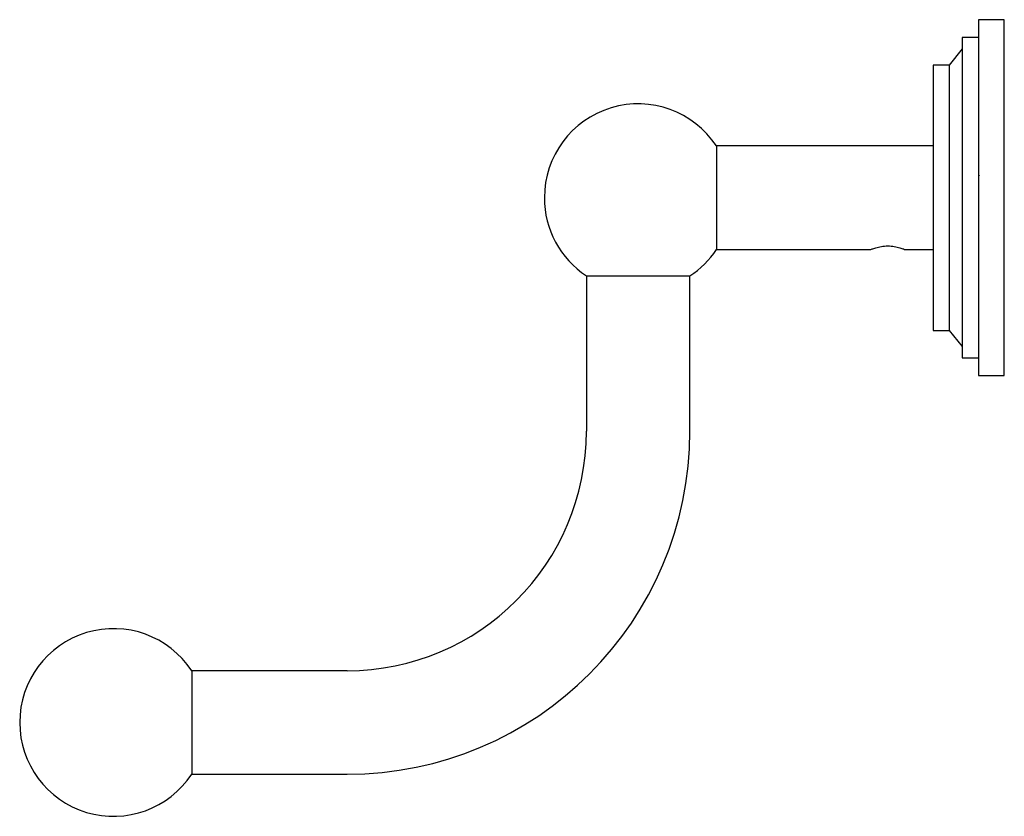
# Model space of a CAD drawing. Units: millimetres. Extents: x 3 to 1996, y 5 to 1995.
# Drawn here: x 263 to 416, y 917 to 1040 of the extents above; entities that cross this region are included whole.
import ezdxf

# ---------------------------------------------------------------- set-up
doc = ezdxf.new("R2010")
doc.units = ezdxf.units.MM

msp = doc.modelspace()

# ---------------------------------------------------------------- linework, layer by layer
at = {"color": 7, "linetype": 'Continuous', "lineweight": 25}
for p, q in [((415.52, 1040.03), (411.52, 1040.03)), ((411.52, 1040.03), (411.52, 985.03)), ((415.52, 1012.53), (415.52, 1040.03)), ((411.52, 1037.28), (409.02, 1037.28)), ((409.02, 1037.28), (409.02, 987.78)), ((409.02, 1035.53), (407.02, 1033.03)), ((407.02, 1033.03), (404.52, 1033.03)), ((404.52, 1033.03), (404.52, 992.03)), ((407.02, 1033.03), (407.02, 992.03)), ((404.52, 1020.53), (371.02, 1020.53)), ((371.02, 1020.53), (371.02, 1012.53)), ((411.65, 1015.99), (411.65, 1015.98)), ((371.02, 1012.53), (371.02, 1004.53)), ((415.52, 985.03), (415.52, 1012.53)), ((371.02, 1004.53), (394.91, 1004.53)), ((400.13, 1004.53), (404.52, 1004.53)), ((350.93, 1000.44), (350.93, 976.44)), ((350.93, 1000.44), (366.93, 1000.44)), ((366.93, 976.44), (366.93, 1000.44)), ((404.52, 992.03), (407.02, 992.03)), ((407.02, 992.03), (409.02, 989.53)), ((409.02, 987.78), (411.52, 987.78)), ((411.52, 985.03), (415.52, 985.03)), ((313.93, 939.44), (289.93, 939.44)), ((289.93, 939.44), (289.93, 923.44)), ((289.93, 923.44), (313.93, 923.44))]:
    msp.add_line(p, q, dxfattribs=at)
for centre, radius, start, end in [((358.93, 1012.53), 14.5, 33.4854, 180), ((358.93, 1012.53), 14.5, 180, 236.5146), ((358.93, 1012.53), 14.5, 303.4854, 326.5146), ((313.93, 976.44), 37, 270, 0), ((313.93, 976.44), 53, 270, 0), ((277.84, 931.44), 14.5, 33.4854, 180), ((277.84, 931.44), 14.5, 180, 326.5146)]:
    msp.add_arc(centre, radius, start, end, dxfattribs=at)
for points, knots in [([(394.91, 1004.53), (394.95, 1004.55), (395.03, 1004.58), (395.53, 1004.76), (396.05, 1004.91), (396.51, 1005), (397, 1005.07), (397.35, 1005.07), (397.52, 1005.08)], [0, 0, 0, 0, 0.260944, 0.515587, 0.640214, 0.761652, 0.881562, 1, 1, 1, 1]), ([(397.52, 1005.08), (397.69, 1005.07), (398.04, 1005.07), (398.53, 1005), (398.99, 1004.91), (399.52, 1004.76), (399.96, 1004.6), (400.19, 1004.51), (400.13, 1004.53), (400.13, 1004.53)], [0, 0, 0, 0, 0.118448, 0.238548, 0.360183, 0.484607, 0.738857, 0.99959, 1, 1, 1, 1])]:
    msp.add_open_spline(points, degree=3, knots=knots, dxfattribs=at)

doc.saveas('drawing.dxf')
